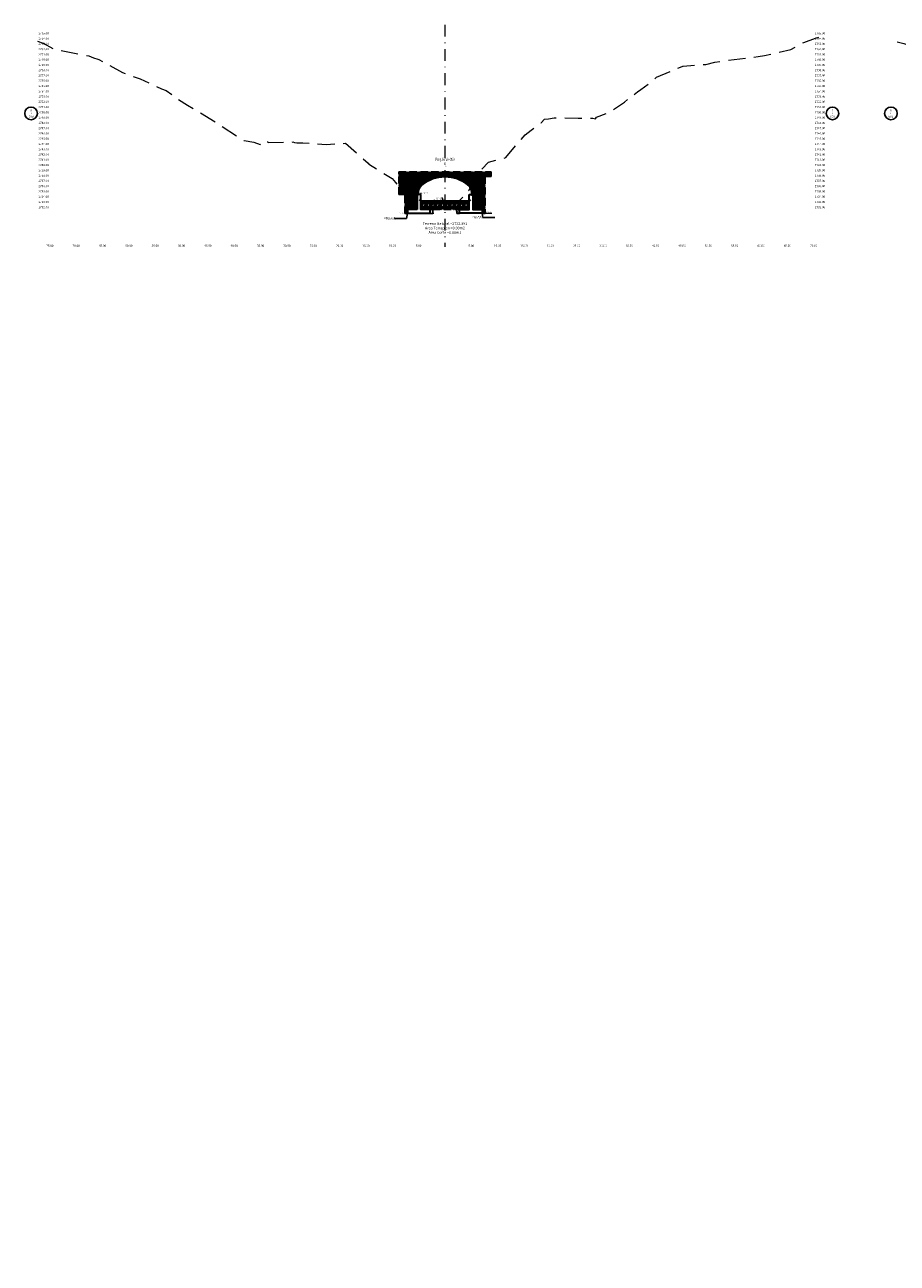
# Model space of a CAD drawing. Extents: x 0 to 3056, y -2725 to 109.
# Drawn here: x 0 to 166, y -193 to 42 of the extents above; entities that cross this region are included whole.
import ezdxf
from ezdxf.enums import TextEntityAlignment as Align

# ---------------------------------------------------------------- set-up
doc = ezdxf.new("R2010")
doc.units = 0
for name, pattern in [('DASHDOT', [1, 0.5, -0.25, 0, -0.25]), ('DASHED', [0.75, 0.5, -0.25]), ('HIDDEN', [0.375, 0.25, -0.125])]:
    doc.linetypes.add(name, pattern=pattern)
doc.layers.get('0').update_dxf_attribs({"linetype": 'CONTINUOUS'})
doc.layers.get('Defpoints').update_dxf_attribs({"linetype": 'CONTINUOUS'})
for name, color, linetype in [('.01ENCAUSAMIENTO', 8, 'CONTINUOUS'), ('.01RELLENOESTRUC', 46, 'CONTINUOUS'), ('A-Achurado', 253, 'CONTINUOUS'), ('Acotado', 1, 'CONTINUOUS'), ('CIRCLE_STATIONS', 7, 'CONTINUOUS'), ('CIRCLES', 7, 'CONTINUOUS'), ('CL_ORIG_ELEV', 7, 'CONTINUOUS'), ('DESIGNEARTHWORK', 7, 'CONTINUOUS'), ('ELEVATIONS', 7, 'CONTINUOUS'), ('OFFSETS', 7, 'CONTINUOUS'), ('SombreadoAreas', 251, 'CONTINUOUS')]:
    doc.layers.add(name, color=color, linetype=linetype)
doc.layers.add('1. MURO', color=144, linetype='CONTINUOUS', lineweight=35)
doc.layers.add('ORIG_SURFACE', color=44, linetype='DASHED', lineweight=20)
doc.styles.add('ARIAL', font='arial.ttf')
doc.styles.add('CIRCLE_STATIONS', font='SIMPLEX.SHX')
doc.styles.add('CL_ELEVATIONS', font='SIMPLEX')
doc.styles.add('DESIGN_EARTHWORK', font='simplex.shx')
doc.styles.add('ELEVATIONS', font='SIMPLEX')
doc.styles.add('OFFSETS', font='SIMPLEX')
doc.styles.add('T3', font='arial.ttf')
doc.dimstyles.new('Esc. 100', dxfattribs={"dimscale": 0.1, "dimtxt": 1.2, "dimasz": 0.5, "dimexe": 1, "dimexo": 1, "dimgap": 0.5, "dimtad": 0, "dimtih": 1, "dimtoh": 1, "dimzin": 1, "dimdsep": 46, "dimtxsty": 'T3', "dimblk": 'ARCHTICK', "dimcen": 1.8, "dimclrd": 1, "dimclre": 1, "dimazin": 0, "dimtfac": 1, "dimtofl": 0, "dimtmove": 2, "dimatfit": 3, "dimfxl": 2, "dimlwd": 0, "dimlwe": 0, "dimarcsym": 0})
doc.dimstyles.new('Esc. 150', dxfattribs={"dimscale": 0.15, "dimtxt": 1.4, "dimasz": 0.6, "dimexe": 1, "dimexo": 0.7, "dimgap": 0.5, "dimtad": 0, "dimtih": 1, "dimtoh": 1, "dimlfac": -1, "dimzin": 1, "dimdsep": 46, "dimtxsty": 'ARIAL', "dimblk": 'ARCHTICK', "dimcen": 0.6, "dimclrd": 1, "dimclre": 1, "dimclrt": 7, "dimazin": 0, "dimtfac": 1, "dimtofl": 0, "dimtmove": 2, "dimatfit": 3, "dimldrblk": 'ARCHTICK', "dimfxl": 2, "dimtfillclr": 7, "dimlwd": 0, "dimlwe": 0, "dimarcsym": 0})
pattern_1 = [(45, (2.84, -2635), (-0.0224506403, 0.0224506403), [])]

# ---------------------------------------------------------------- blocks, each defined once
blk = doc.blocks.new('_ArchTick')
at = {"color": 0, "linetype": 'ByBlock', "const_width": 0.15}
blk.add_lwpolyline([(-0.5, -0.5), (0.5, 0.5)], dxfattribs=at)
blk = doc.blocks.new('*D0')
at = {"layer": 'Acotado', "color": 1, "lineweight": 0, "transparency": 16777216}
for p, q in [((85.03, 9.64), (85.78, 9.64)), ((85.63, 9.64), (85.63, 8.37)), ((85.63, 6.74), (85.63, 8.01)), ((85.38, 6.74), (85.78, 6.74))]:
    blk.add_line(p, q, dxfattribs=at)
at = {"layer": 'Defpoints', "color": 0, "transparency": 16777216}
for p in [(84.93, 9.64), (85.28, 6.74), (85.63, 6.74)]:
    blk.add_point(p, dxfattribs=at)
at = {"layer": 'Acotado', "color": 1, "lineweight": 0, "transparency": 16777216, "xscale": 0.09, "yscale": 0.09, "zscale": 0.09}
for p, rotation in [((85.63, 9.64), 90), ((85.63, 6.74), 270)]:
    blk.add_blockref('_ArchTick', p, dxfattribs=dict(at, rotation=rotation))
at = {"layer": 'Acotado', "color": 7, "transparency": 16777216, "insert": (85.63, 8.19), "char_height": 0.21, "attachment_point": 5, "style": 'ARIAL'}
blk.add_mtext('2.90', dxfattribs=at)
blk = doc.blocks.new('*D1')
at = {"layer": 'Acotado', "color": 1, "lineweight": 0, "transparency": 16777216}
for p, q in [((74.97, 9.64), (74.27, 9.64)), ((74.42, 9.64), (74.42, 8.37)), ((74.42, 6.74), (74.42, 8.01)), ((74.62, 6.74), (74.27, 6.74))]:
    blk.add_line(p, q, dxfattribs=at)
at = {"layer": 'Defpoints', "color": 0, "transparency": 16777216}
for p in [(75.07, 9.64), (74.42, 6.74), (74.72, 6.74)]:
    blk.add_point(p, dxfattribs=at)
at = {"layer": 'Acotado', "color": 1, "lineweight": 0, "transparency": 16777216, "xscale": 0.09, "yscale": 0.09, "zscale": 0.09}
for p, rotation in [((74.42, 9.64), 90), ((74.42, 6.74), 270)]:
    blk.add_blockref('_ArchTick', p, dxfattribs=dict(at, rotation=rotation))
at = {"layer": 'Acotado', "color": 7, "transparency": 16777216, "insert": (74.42, 8.19), "char_height": 0.21, "attachment_point": 5, "style": 'ARIAL'}
blk.add_mtext('2.90', dxfattribs=at)
blk = doc.blocks.new('*D3')
at = {"layer": 'Acotado', "color": 1, "lineweight": 0, "transparency": 16777216}
for p, q in [((80.1, 13.02), (80.51, 13.02)), ((80.1, 13.92), (80.51, 13.92)), ((80.36, 13.92), (80.36, 13.65)), ((80.36, 13.02), (80.36, 13.29))]:
    blk.add_line(p, q, dxfattribs=at)
at = {"layer": 'Defpoints', "color": 0, "transparency": 16777216}
for p in [(80, 13.92), (80, 13.02), (80.36, 13.92)]:
    blk.add_point(p, dxfattribs=at)
at = {"layer": 'Acotado', "color": 1, "lineweight": 0, "transparency": 16777216, "xscale": 0.09, "yscale": 0.09, "zscale": 0.09}
for p, rotation in [((80.36, 13.92), 90), ((80.36, 13.02), 270)]:
    blk.add_blockref('_ArchTick', p, dxfattribs=dict(at, rotation=rotation))
at = {"layer": 'Acotado', "color": 7, "transparency": 16777216, "insert": (80.36, 13.47), "char_height": 0.21, "attachment_point": 5, "style": 'ARIAL'}
blk.add_mtext('0.90', dxfattribs=at)
blk = doc.blocks.new('*D4')
at = {"layer": 'Acotado', "color": 1, "lineweight": 0, "transparency": 16777216}
for p, q in [((71.22, 13.46), (71.22, 13.74)), ((71.22, 13.59), (72.62, 13.59)), ((74.72, 13.59), (73.32, 13.59)), ((74.72, 13.46), (74.72, 13.74))]:
    blk.add_line(p, q, dxfattribs=at)
at = {"layer": 'Defpoints', "color": 0, "transparency": 16777216}
for p in [(71.22, 13.36), (74.72, 13.59), (74.72, 13.36)]:
    blk.add_point(p, dxfattribs=at)
at = {"layer": 'Acotado', "color": 1, "lineweight": 0, "transparency": 16777216, "xscale": 0.09, "yscale": 0.09, "zscale": 0.09, "rotation": 180}
blk.add_blockref('_ArchTick', (71.22, 13.59), dxfattribs=at)
at = {"layer": 'Acotado', "color": 1, "lineweight": 0, "transparency": 16777216, "xscale": 0.09, "yscale": 0.09, "zscale": 0.09}
blk.add_blockref('_ArchTick', (74.72, 13.59), dxfattribs=at)
at = {"layer": 'Acotado', "color": 7, "transparency": 16777216, "insert": (72.97, 13.59), "char_height": 0.21, "attachment_point": 5, "style": 'ARIAL'}
blk.add_mtext('3.50', dxfattribs=at)
blk = doc.blocks.new('*D5')
at = {"layer": 'Acotado', "color": 1, "lineweight": 0, "transparency": 16777216}
for p, q in [((85.28, 13.46), (85.28, 13.74)), ((85.28, 13.59), (86.68, 13.59)), ((88.78, 13.59), (87.38, 13.59)), ((88.78, 13.46), (88.78, 13.74))]:
    blk.add_line(p, q, dxfattribs=at)
at = {"layer": 'Defpoints', "color": 0, "transparency": 16777216}
for p in [(85.28, 13.59), (85.28, 13.36), (88.78, 13.36)]:
    blk.add_point(p, dxfattribs=at)
at = {"layer": 'Acotado', "color": 1, "lineweight": 0, "transparency": 16777216, "xscale": 0.09, "yscale": 0.09, "zscale": 0.09, "rotation": 180}
blk.add_blockref('_ArchTick', (85.28, 13.59), dxfattribs=at)
at = {"layer": 'Acotado', "color": 1, "lineweight": 0, "transparency": 16777216, "xscale": 0.09, "yscale": 0.09, "zscale": 0.09}
blk.add_blockref('_ArchTick', (88.78, 13.59), dxfattribs=at)
at = {"layer": 'Acotado', "color": 7, "transparency": 16777216, "insert": (87.03, 13.59), "char_height": 0.21, "attachment_point": 5, "style": 'ARIAL'}
blk.add_mtext('3.50', dxfattribs=at)
blk = doc.blocks.new('*D6')
at = {"layer": 'Acotado', "color": 1, "lineweight": 0, "transparency": 16777216}
for p, q in [((77.33, 6.74), (77.87, 6.74)), ((77.33, 6.04), (77.87, 6.04)), ((77.72, 6.74), (77.72, 6.57)), ((77.72, 6.04), (77.72, 6.21))]:
    blk.add_line(p, q, dxfattribs=at)
at = {"layer": 'Defpoints', "color": 0, "transparency": 16777216}
for p in [(77.22, 6.74), (77.22, 6.04), (77.72, 6.74)]:
    blk.add_point(p, dxfattribs=at)
at = {"layer": 'Acotado', "color": 1, "lineweight": 0, "transparency": 16777216, "xscale": 0.09, "yscale": 0.09, "zscale": 0.09}
for p, rotation in [((77.72, 6.74), 90), ((77.72, 6.04), 270)]:
    blk.add_blockref('_ArchTick', p, dxfattribs=dict(at, rotation=rotation))
at = {"layer": 'Acotado', "color": 7, "transparency": 16777216, "insert": (77.72, 6.39), "char_height": 0.21, "attachment_point": 5, "style": 'ARIAL'}
blk.add_mtext('0.70', dxfattribs=at)
blk = doc.blocks.new('*D7')
at = {"layer": 'Acotado', "color": 1, "lineweight": 0, "transparency": 16777216}
for p, q in [((82.67, 6.74), (82.13, 6.74)), ((82.67, 6.04), (82.13, 6.04)), ((82.28, 6.74), (82.28, 6.57)), ((82.28, 6.04), (82.28, 6.21))]:
    blk.add_line(p, q, dxfattribs=at)
at = {"layer": 'Defpoints', "color": 0, "transparency": 16777216}
for p in [(82.28, 6.74), (82.78, 6.74), (82.78, 6.04)]:
    blk.add_point(p, dxfattribs=at)
at = {"layer": 'Acotado', "color": 1, "lineweight": 0, "transparency": 16777216, "xscale": 0.09, "yscale": 0.09, "zscale": 0.09}
for p, rotation in [((82.28, 6.74), 90), ((82.28, 6.04), 270)]:
    blk.add_blockref('_ArchTick', p, dxfattribs=dict(at, rotation=rotation))
at = {"layer": 'Acotado', "color": 7, "transparency": 16777216, "insert": (82.28, 6.39), "char_height": 0.21, "attachment_point": 5, "style": 'ARIAL'}
blk.add_mtext('0.70', dxfattribs=at)
blk = doc.blocks.new('*D157')
at = {"layer": 'Acotado', "color": 1, "lineweight": 0, "transparency": 16777216}
for p, q in [((2479.19, 13.84), (2479.61, 13.84)), ((2479.61, 13.84), (2479.79, 14.1)), ((2479.79, 14.1), (2479.97, 14.1))]:
    blk.add_line(p, q, dxfattribs=at)
at = {"layer": 'Defpoints', "color": 0, "transparency": 16777216}
for p in [(2479.09, 13.84), (2479.97, 14.1), (2.84, -2635)]:
    blk.add_point(p, dxfattribs=at)
at = {"layer": 'Acotado', "color": 7, "transparency": 16777216, "insert": (2480.64, 14.1), "char_height": 0.21, "attachment_point": 5, "style": 'ARIAL'}
blk.add_mtext('2648.839', dxfattribs=at)
blk = doc.blocks.new('*D158')
at = {"layer": 'Acotado', "color": 1, "lineweight": 0, "transparency": 16777216}
for p, q in [((2469.33, 13.84), (2469.63, 13.84)), ((2469.63, 13.84), (2469.81, 14.04)), ((2469.81, 14.04), (2469.99, 14.04))]:
    blk.add_line(p, q, dxfattribs=at)
at = {"layer": 'Defpoints', "color": 0, "transparency": 16777216}
for p in [(2469.23, 13.84), (2469.99, 14.04), (2.84, -2635)]:
    blk.add_point(p, dxfattribs=at)
at = {"layer": 'Acotado', "color": 7, "transparency": 16777216, "insert": (2470.67, 14.04), "char_height": 0.21, "attachment_point": 5, "style": 'ARIAL'}
blk.add_mtext('2648.839', dxfattribs=at)
blk = doc.blocks.new('*D212')
at = {"layer": 'Acotado', "color": 1, "lineweight": 0, "transparency": 16777216}
for p, q in [((79.51, 8.89), (79.33, 8.89)), ((79.69, 8.44), (79.51, 8.89)), ((79.89, 8.44), (79.69, 8.44))]:
    blk.add_line(p, q, dxfattribs=at)
at = {"layer": 'Defpoints', "color": 0, "transparency": 16777216}
for p in [(79.33, 8.89), (80, 8.44), (2.84, -2725)]:
    blk.add_point(p, dxfattribs=at)
at = {"layer": 'Acotado', "color": 7, "transparency": 16777216, "insert": (78.65, 8.89), "char_height": 0.21, "attachment_point": 5, "style": 'ARIAL'}
blk.add_mtext('2733.439', dxfattribs=at)
blk = doc.blocks.new('*D213')
at = {"layer": 'Acotado', "color": 1, "lineweight": 0, "transparency": 16777216}
for p, q in [((75.18, 9.64), (75.25, 9.64)), ((75.25, 9.64), (75.35, 9.88)), ((75.35, 9.88), (75.53, 9.88))]:
    blk.add_line(p, q, dxfattribs=at)
at = {"layer": 'Defpoints', "color": 0, "transparency": 16777216}
for p in [(75.07, 9.64), (75.53, 9.88), (2.84, -2725)]:
    blk.add_point(p, dxfattribs=at)
at = {"layer": 'Acotado', "color": 7, "transparency": 16777216, "insert": (76.2, 9.88), "char_height": 0.21, "attachment_point": 5, "style": 'ARIAL'}
blk.add_mtext('2734.639', dxfattribs=at)
blk = doc.blocks.new('*D214')
at = {"layer": 'Acotado', "color": 1, "lineweight": 0, "transparency": 16777216}
for p, q in [((85.03, 9.64), (85.47, 9.64)), ((85.47, 9.64), (85.65, 9.9)), ((85.65, 9.9), (87.1, 9.9))]:
    blk.add_line(p, q, dxfattribs=at)
at = {"layer": 'Defpoints', "color": 0, "transparency": 16777216}
for p in [(84.93, 9.64), (85.83, 9.9), (2.84, -2725)]:
    blk.add_point(p, dxfattribs=at)
at = {"layer": 'Acotado', "color": 7, "transparency": 16777216, "insert": (86.5, 10.09), "char_height": 0.21, "attachment_point": 5, "style": 'ARIAL'}
blk.add_mtext('2734.639', dxfattribs=at)
blk = doc.blocks.new('*D215')
at = {"layer": 'Acotado', "color": 1, "lineweight": 0, "transparency": 16777216}
blk.add_line((72.82, 6.04), (72.37, 6.04), dxfattribs=at)
at = {"layer": 'Defpoints', "color": 0, "transparency": 16777216}
for p in [(72.37, 6.04), (72.92, 6.04), (2.84, -2725)]:
    blk.add_point(p, dxfattribs=at)
at = {"layer": 'Acotado', "color": 7, "lineweight": 0, "transparency": 16777216, "insert": (71.69, 6.04), "char_height": 0.21, "attachment_point": 5, "style": 'ARIAL'}
blk.add_mtext('2731.039', dxfattribs=at)
blk = doc.blocks.new('*D216')
at = {"layer": 'Acotado', "color": 1, "lineweight": 0, "transparency": 16777216}
blk.add_line((87.18, 6.04), (88.91, 6.04), dxfattribs=at)
at = {"layer": 'Defpoints', "color": 0, "transparency": 16777216}
for p in [(87.08, 6.04), (87.63, 6.04), (2.84, -2725)]:
    blk.add_point(p, dxfattribs=at)
at = {"layer": 'Acotado', "color": 7, "transparency": 16777216, "insert": (88.31, 6.22), "char_height": 0.21, "attachment_point": 5, "style": 'ARIAL'}
blk.add_mtext('2731.039', dxfattribs=at)

msp = doc.modelspace()

# ---------------------------------------------------------------- hatches: boundary and pattern name
at = {"layer": '.01ENCAUSAMIENTO'}
h = msp.add_hatch(dxfattribs=at)
h.set_pattern_fill('GRAVEL', color=8, scale=0.035, style=0)
h.set_pattern_definition([(228.0127875, (3.48008, -2634.111), (-7.1120000006, -8.0009999995), [0.1196025, -11.84066927]), (184.969741, (3.40007, -2634.1999), (10.6679999958, 0.88900005064), [0.20524165, -20.3189171]), (132.510447, (3.1956, -2634.21768), (8.8900000038, -9.7789999966), [0.14471853, -14.32715298]), (267.273689, (2.84889, -2634.43993), (0.88900000186, 17.7799999999), [0.18690158, -18.5032531]), (292.8336542, (2.84, -2634.62662), (-4.4450000004, 10.66799999984), [0.1832718, -18.1439327]), (357.273689, (2.91112, -2634.79553), (-17.7799999999, 0.88900000186), [0.18690158, -18.5032531]), (37.6942405, (3.09781, -2634.80442), (-11.5569999995, -8.89000000067), [0.24716778, -24.46959036]), (72.2553284, (3.29339, -2634.65329), (6.22300000167, 19.55799999947), [0.23335183, -23.1018398]), (121.4295656, (3.36451, -2634.43104), (-7.112000001, 11.5569999994), [0.18753455, -18.565941]), (175.2363583, (3.26672, -2634.27102), (9.7789999999, -0.8890000015), [0.21409965, -10.49087793]), (222.3974378, (3.05336, -2634.25324), (-10.66799999966, -9.77900000037), [0.27687727, -27.41087038]), (138.814075, (3.729, -2634.44882), (-6.2229999996, 5.3340000004), [0.0945016, -9.35569804]), (171.4692344, (3.65788, -2634.38659), (11.5570000003, -1.777999998), [0.1797887, -17.79912365]), (225, (3.4801, -2634.3599), (-1e-16, -0.889), [0.12572327, -1.1315126]), (203.1985905, (3.41785, -2634.25324), (4.445, 1.7779999997), [0.06770446, -6.70271783]), (291.8014095, (3.35562, -2634.27991), (-0.889, 2.667), [0.09574797, -4.69166355]), (30.9637565, (3.39118, -2634.36881), (2.667, 1.778), [0.15551188, -5.02820435]), (161.565051, (3.52453, -2634.2888), (1.778, -0.889), [0.1124505, -2.69881434]), (16.3895403, (2.84, -2634.27991), (8.89, 2.667), [0.1575308, -15.59558934]), (70.346176, (2.99113, -2634.23546), (-3.5560000003, -9.7789999999), [0.13215963, -13.0837755]), (293.1985905, (3.52453, -2634.111), (-1.7779999997, 4.445), [0.13540804, -6.63501426]), (343.6104597, (3.57787, -2634.23546), (-8.8900000002, 2.6669999994), [0.1575308, -15.59558934]), (339.443955, (2.84, -2634.83109), (-4.445, 1.778), [0.15191232, -7.443707]), (294.7751406, (2.98224, -2634.88443), (-4.4450000053, 9.7789999976), [0.12728524, -12.60125768]), (66.8014095, (3.53342, -2635), (1.7779999997, 4.445), [0.13540804, -6.63501426]), (17.3540246, (3.58676, -2634.87554), (-11.5569999998, -3.5560000007), [0.14902396, -14.7533316]), (69.443955, (3.09781, -2635), (-1.778, -4.445), [0.07595616, -7.51966317]), (101.3099325, (3.48008, -2635), (-0.889, 3.556), [0.0453301, -4.48769824]), (165.9637565, (3.4712, -2634.95555), (2.667, -0.889), [0.1832718, -3.4821691]), (186.009006, (3.29339, -2634.9111), (8.88999999995, 0.8890000005), [0.16984345, -16.8144777]), (303.690068, (3.39118, -2634.44882), (-0.889, 1.778), [0.12821336, -3.07712173]), (353.1572266, (3.4623, -2634.5555), (15.1130000001, -1.7779999992), [0.22384487, -22.16060317]), (60.945396, (3.68455, -2634.58217), (-3.556, -6.223), [0.09152788, -9.0612873]), (90, (3.729, -2634.5022), (-0.889, 0.889), [0.05334, -0.83566]), (120.2564372, (3.27561, -2634.88443), (3.5559999996, -6.2230000002), [0.12350344, -12.22687927]), (48.0127875, (3.21338, -2634.77775), (7.1120000006, 8.0009999995), [0.239205, -11.72106677]), (0, (3.3734, -2634.59995), (0.889, 0.889), [0.23114, -0.65786]), (325.3048465, (3.60454, -2634.59995), (8.8900000034, -6.2229999952), [0.14056335, -13.91576085]), (254.054604, (3.72011, -2634.67996), (-0.889, -3.556), [0.12944018, -6.3425775]), (207.6459754, (3.68455, -2634.80442), (-16.8910000006, -8.8899999988), [0.21075078, -20.86436255]), (175.4260787, (3.49786, -2634.90221), (-11.557, 0.889), [0.2229603, -22.07304626])])
h.paths.add_polyline_path([(82.6799, 8.4387), (80, 8.4387), (80, 7.8913), (81.7395, 7.8851), (82.1788, 7.957)], flags=17)
h.paths.add_polyline_path([(80, 8.4387), (75.4204, 8.4387), (75.4204, 7.9162), (79.0894, 7.8945), (80, 7.8913)])
h.paths.add_polyline_path([(81.9426, 6.1704), (82.6185, 6.1704), (82.6185, 6.6032), (81.9426, 6.6032)], flags=25)
h.paths.add_polyline_path([(77.3833, 6.1704), (78.0593, 6.1704), (78.0593, 6.6032), (77.3833, 6.6032)], flags=24)
h.paths.add_polyline_path([(75.4204, 6.7387), (80, 6.7387), (80, 7.8913), (79.0894, 7.8945), (75.4204, 7.9162)])
h.paths.add_polyline_path([(80, 6.7387), (84.5796, 6.7387), (84.5796, 8.4387), (82.6799, 8.4387), (82.1788, 7.957), (81.7395, 7.8851), (80, 7.8913)])
at = {"layer": '.01RELLENOESTRUC'}
h = msp.add_hatch(dxfattribs=at)
h.set_pattern_fill('ANSI31', color=256, scale=0.03, style=0)
h.set_pattern_definition([(45, (2.84, -2635), (-0.067351921, 0.067351921), [])])
h.paths.add_polyline_path([(80, 13.0186), (80, 13.9186), (71.2204, 13.9186), (71.2204, 11.0938), (72.9127, 8.9012), (73.7819, 8.3279), (74.1228, 7.9238), (74.7204, 7.9203), (74.7204, 9.5387), (74.9014, 9.5905, -0.25710314), (75.5995, 11.417, -0.17632698)])
h.paths.add_polyline_path([(74.7204, 7.9203), (74.1228, 7.9238), (73.7819, 8.3279), (72.9127, 8.9012), (72.3704, 9.6038), (72.3704, 5.9887), (72.8704, 5.9887), (72.8704, 6.0387), (72.9204, 6.0387), (72.9204, 6.7387), (74.7204, 6.7387)])
h.paths.add_polyline_path([(86.4633, 13.9186), (80, 13.9186), (80, 13.0186, -0.17632698), (84.4005, 11.417, -0.08196341), (84.8234, 10.9241)])
h.paths.add_polyline_path([(87.6296, 13.0186), (88.7796, 13.0186), (88.7796, 13.9186), (86.4633, 13.9186), (84.8234, 10.9241, -0.1718761), (85.0946, 9.6205), (85.0946, 9.6163), (85.2796, 9.5911), (85.2796, 6.7387), (87.0796, 6.7387), (87.0796, 6.0387), (87.1296, 6.0387), (87.1296, 5.9887), (87.6296, 5.9887)])
h.paths.add_polyline_path([(71.2204, 11.0938), (71.2204, 9.6038), (72.3704, 9.6038)], flags=17)
at = {"layer": 'A-Achurado', "lineweight": 0}
h = msp.add_hatch(dxfattribs=at)
h.set_pattern_fill('ANSI31', color=251, scale=0.01)
h.set_pattern_definition(pattern_1)
h.paths.add_polyline_path([(77.2704, 5.9887), (77.2704, 6.0387), (77.2204, 6.0387), (72.9204, 6.0387), (72.8704, 6.0387), (72.8704, 5.9887)])
h = msp.add_hatch(dxfattribs=at)
h.set_pattern_fill('ANSI31', color=251, scale=0.01)
h.set_pattern_definition(pattern_1)
h.paths.add_polyline_path([(87.1296, 6.0387), (82.7796, 6.0387), (82.7296, 6.0387), (82.7296, 5.9887), (87.1296, 5.9887)])

# ---------------------------------------------------------------- linework, layer by layer
at = {"layer": '.01ENCAUSAMIENTO', "color": 8}
msp.add_line((75.4204, 8.4387), (84.5796, 8.4387), dxfattribs=at)
at = {"color": 6, "linetype": 'DASHDOT', "lineweight": 15, "ltscale": 4.5}
msp.add_lwpolyline([(80, 41.8186), (80, -0.3029)], dxfattribs=at)
at = {"color": 1, "linetype": 'ByBlock', "lineweight": -2}
for points in [[(72.9204, 6.0071), (72.6882, 5.0686), (70.4497, 5.0686)], [(87.0678, 6.0021), (87.2066, 5.2734), (89.445, 5.2734)]]:
    msp.add_lwpolyline(points, dxfattribs=at)
at = {"layer": '1. MURO', "color": 6}
msp.add_line((80, 6.7387), (80, 8.4387), dxfattribs=at)
at = {"layer": '1. MURO'}
for points in [[(74.7204, 6.7387), (72.9204, 6.7387), (72.9204, 6.0387), (77.2204, 6.0387), (77.2204, 6.7387), (75.4204, 6.7387), (75.4204, 9.5387), (75.0704, 9.6387), (74.9711, 9.6104), (74.9825, 9.5268, -0.41421356), (74.9765, 9.5189), (74.9135, 9.5103, -0.41421356), (74.9056, 9.5163), (74.8957, 9.5888), (74.7204, 9.5387)], [(84.5796, 9.5911), (84.9296, 9.6387), (85.0239, 9.6259), (85.0175, 9.5791, 0.41421356), (85.0235, 9.5712), (85.0865, 9.5627, 0.41421356), (85.0944, 9.5687), (85.1008, 9.6154), (85.2796, 9.5911), (85.2796, 6.7387), (87.0796, 6.7387), (87.0796, 6.0387), (82.7796, 6.0387), (82.7796, 6.7387), (84.5796, 6.7387)]]:
    msp.add_lwpolyline(points, format="xyb", close=True, dxfattribs=at)
at = {"layer": 'A-Achurado', "color": 8}
for points in [[(85.0864, 9.5663, 0.264812), (84.4005, 11.417, 0.36397023), (75.5995, 11.417, 0.26731722), (74.9136, 9.5139)], [(85.0233, 9.5766, 0.264812), (84.3594, 11.368, 0.36397023), (75.6406, 11.368, 0.26738606), (74.9767, 9.5245)]]:
    msp.add_lwpolyline(points, format="xyb", dxfattribs=at)
at = {"layer": 'A-Achurado', "color": 251, "lineweight": 0}
for points in [[(77.2204, 6.0387), (72.8704, 6.0387), (72.8704, 5.9887)], [(77.2204, 6.0387), (77.2704, 6.0387), (77.2704, 5.9887), (72.8704, 5.9887)], [(87.0796, 6.0387), (82.7296, 6.0387), (82.7296, 5.9887)], [(82.7796, 6.0387), (87.1296, 6.0387), (87.1296, 5.9887), (82.7296, 5.9887)]]:
    msp.add_lwpolyline(points, dxfattribs=at)
at = {"layer": 'CIRCLES', "linetype": 'Continuous'}
for centre in [(1.44, 25), (153.56, 25), (164.6487, 24.9992)]:
    msp.add_circle(centre, 1.2, dxfattribs=at)
at = {"layer": 'ORIG_SURFACE', "color": 3, "linetype": 'DASHED', "lineweight": 15, "ltscale": 6.5, "flags": 128}
for points in [[(2.64, 38.6781), (3.7031, 38.2989), (5.8387, 37.1806), (12.4227, 35.897), (13.2599, 35.5683), (14.0927, 35.3018), (14.3056, 35.2308), (18.7996, 32.7633), (22.1286, 31.5388), (26.1969, 29.6716), (27.0923, 29.3604), (28.2788, 28.5028), (29.2572, 27.7232), (31.1283, 26.5664), (36.633, 23.2493), (41.4507, 20.0507), (41.6968, 19.9522), (41.8925, 19.8281), (43.6958, 19.5276), (44.9387, 19.1261), (45.723, 19.6985), (45.9355, 19.8193), (46.2316, 19.7968), (46.4087, 19.4416), (46.4193, 19.4853), (50.5096, 19.5465), (51.1266, 19.5724), (51.4435, 19.4684), (51.4659, 19.4774), (51.874, 19.438), (53.0279, 19.4205), (57.4357, 19.0828), (59.3471, 19.2167), (61.1503, 19.3492), (65.4244, 15.5318), (65.5744, 15.3525), (65.6049, 15.3454), (65.6582, 15.3048), (69.9843, 12.6147), (70.6136, 11.8799), (72.9127, 8.9012), (73.7819, 8.3279), (74.1228, 7.9238), (79.0894, 7.8945), (80, 7.8913), (81.7395, 7.8851), (82.1788, 7.957), (84.2466, 9.9448), (84.5302, 10.3888), (86.4665, 13.9244), (88.2464, 15.725), (91.5374, 16.6061), (95.2245, 20.9633), (96.3833, 21.8151), (98.241, 23.2321), (98.9146, 23.8888), (99.6551, 23.9984), (100.7507, 24.1623), (100.775, 24.1605), (100.9878, 24.1542), (105.2744, 24.1081), (107.2457, 24.0751), (107.5984, 24.067), (108.058, 24.1041), (108.3204, 24.0621), (108.5644, 23.9881), (108.7413, 24.2567), (108.7928, 24.2988), (110.739, 25.0414), (111.5969, 25.4355), (114.0622, 27.135), (116.5203, 29.0739), (117.2073, 29.5324), (119.336, 31.0795), (119.7467, 31.474), (120.1279, 31.8857), (125.0245, 33.9036), (125.1743, 33.9741), (125.1869, 33.9793), (129.4896, 34.3071), (131.2351, 34.7008), (132.8067, 34.9862), (139.4795, 35.7656), (140.6375, 35.9934), (145.6433, 37.1412), (148.1149, 38.471), (150.3494, 39.2851), (152.36, 39.8981)], [(165.8487, 38.5683), (167.1317, 38.2581), (169.6904, 37.3453), (170.4637, 36.7405), (172.5589, 36.0345), (175.1412, 35.0208), (179.8585, 33.5109), (181.0645, 33.1088), (182.6282, 32.2502), (185.1769, 31.3127), (188.2114, 30.7931), (189.7173, 30.4524), (191.1585, 29.9515), (197.8796, 25.0936), (198.0554, 25.038), (198.4623, 24.6905), (198.8884, 24.5505), (203.9409, 22.5283), (208.6739, 19.5266), (209.0577, 19.4627), (209.3222, 19.3772), (209.4891, 19.499), (209.9294, 19.7494), (210.5433, 19.7026), (210.5442, 19.7007), (210.5443, 19.701), (210.5661, 19.7013), (215.2959, 19.8997), (215.4877, 19.8367), (215.6171, 19.8886), (217.9691, 19.6617), (220.9642, 19.6163), (222.3675, 19.2152), (225.3023, 17.4678), (230.1202, 12.9291), (231.7143, 11.7725), (232.0228, 11.469), (232.4039, 11.1452), (233.8603, 11.0852), (235.4794, 8.6321), (239.2561, 8.4483), (242.4449, 8.5004), (242.9431, 8.5908), (243.2087, 8.6367), (243.5976, 8.704), (244.3591, 9.9964), (244.3786, 10.0333), (246.8272, 11.9548), (247.1998, 12.1599), (247.4199, 12.2754), (248.7433, 13.2487), (249.9139, 14.2336), (250.5812, 15.1753), (250.9622, 16.5951), (254.2925, 17.6949), (256.3151, 19.4829), (258.4754, 21.0599), (259.3279, 21.871), (261.0122, 23.4648), (261.2302, 23.6349), (262.7151, 23.836), (263.4232, 23.9419), (263.4681, 23.9387), (263.4952, 23.9379), (264.6048, 23.926), (268.902, 23.918), (269.5316, 23.9403), (270.007, 23.8305), (270.2318, 23.7327), (270.3699, 23.993), (270.6298, 24.2463), (271.8479, 25.343), (272.1918, 25.3729), (272.4447, 25.5958), (276.7858, 28.8458), (278.4043, 30.0456), (279.4496, 32.1879), (280.5608, 33.1126), (281.802, 34.069), (283.7184, 36.1372), (284.5554, 36.2393), (288.0576, 35.9235), (290.8527, 35.9501), (292.767, 35.7956), (297.0999, 35.3218), (297.428, 35.399), (298.5687, 35.528), (302.3147, 35.9232), (307.4254, 36.9778), (309.2767, 37.2383), (312.8176, 37.7766), (315.5687, 38.6154)]]:
    msp.add_lwpolyline(points, dxfattribs=at)
at = {"layer": 'SombreadoAreas', "linetype": 'HIDDEN', "ltscale": 5.5}
for points in [[(72.8704, 5.9887), (72.3704, 5.9887), (72.3704, 9.6038), (71.2204, 9.6038), (71.2204, 13.9186), (88.7796, 13.9186), (88.7796, 13.0186), (87.6296, 13.0186), (87.6296, 5.9887), (87.1296, 5.9887)], [(77.2704, 5.9887), (77.7204, 5.9887), (77.7204, 6.7387), (82.2796, 6.7387), (82.2796, 5.9887), (82.7296, 5.9887)]]:
    msp.add_lwpolyline(points, dxfattribs=at)

# ---------------------------------------------------------------- texts
at = {"style": 'ARIAL', "width": 0.6}
msp.add_text('Prog. Km.0+000', height=0.6, dxfattribs=at).set_placement((80, 15.8013), align=Align.BOTTOM_CENTER)
msp.add_text('C', height=0.6, dxfattribs=at).set_placement((80, 15.464), align=Align.MIDDLE_CENTER)
msp.add_text('L', height=0.6, dxfattribs=at).set_placement((80, 15.264), align=Align.MIDDLE_LEFT)
at = {"linetype": 'Continuous', "style": 'ARIAL'}
for p in [(74.0727, 12.4506), (83.9472, 12.4506)]:
    msp.add_text('Relleno Estructural', height=0.2, dxfattribs=at).set_placement(p)
at = {"char_height": 0.2, "attachment_point": 3, "line_spacing_factor": 0.75, "style": 'ARIAL'}
for s, insert in [('{\\T0.85;Concreto Simple Clase "G"\\Pf´c=175 Kg/cm2 + 30%PM}', (78.658, 8.2296)), ('Cota Drenaje', (79.5148, 8.7582)), ('{\\T0.85;Concreto Simple Clase "G"\\Pf´c=175 Kg/cm2 + 30%PM}', (84.3716, 8.2296)), ('Solado e=0.05 m\\Pf´c=100 kg/cm2', (70.5769, 5.3014)), ('Solado e=0.05 m\\Pf´c=100 kg/cm2', (87.2436, 5.5061))]:
    msp.add_mtext(s, dxfattribs=dict(at, insert=insert))
at = {"layer": 'CIRCLE_STATIONS', "style": 'CIRCLE_STATIONS'}
for s, p in [('000', (1.44, 24.4)), ('+', (1.44, 25)), ('0', (1.44, 25.6)), ('000', (153.56, 24.4)), ('+', (153.56, 25)), ('0', (153.56, 25.6)), ('005', (164.6487, 24.3992)), ('+', (164.6487, 24.9992)), ('0', (164.6487, 25.5992))]:
    msp.add_text(s, height=0.4, dxfattribs=at).set_placement(p, align=Align.MIDDLE_CENTER)
at = {"layer": 'CL_ORIG_ELEV', "style": 'CL_ELEVATIONS'}
msp.add_text('Terreno Natural =2732.891', height=0.5, dxfattribs=at).set_placement((80, 3.6863), align=Align.BOTTOM_CENTER)
at = {"layer": 'DESIGNEARTHWORK', "style": 'DESIGN_EARTHWORK'}
for s, p in [('Area Terraplen =0.00m2', (80, 2.8363)), ('Area Corte =0.00m2', (80, 2.003))]:
    msp.add_text(s, height=0.5, dxfattribs=at).set_placement(p, align=Align.BOTTOM_CENTER)
at = {"layer": 'ELEVATIONS', "style": 'ELEVATIONS'}
for s, p in [('2765.00', (2.84, 40)), ('2764.00', (2.84, 39)), ('2763.00', (2.84, 38)), ('2762.00', (2.84, 37)), ('2761.00', (2.84, 36)), ('2760.00', (2.84, 35)), ('2759.00', (2.84, 34)), ('2758.00', (2.84, 33)), ('2757.00', (2.84, 32)), ('2756.00', (2.84, 31)), ('2755.00', (2.84, 30)), ('2754.00', (2.84, 29)), ('2753.00', (2.84, 28)), ('2752.00', (2.84, 27)), ('2751.00', (2.84, 26)), ('2750.00', (2.84, 25)), ('2749.00', (2.84, 24)), ('2748.00', (2.84, 23)), ('2747.00', (2.84, 22)), ('2746.00', (2.84, 21)), ('2745.00', (2.84, 20)), ('2744.00', (2.84, 19)), ('2743.00', (2.84, 18)), ('2742.00', (2.84, 17)), ('2741.00', (2.84, 16)), ('2740.00', (2.84, 15)), ('2739.00', (2.84, 14)), ('2738.00', (2.84, 13)), ('2737.00', (2.84, 12)), ('2736.00', (2.84, 11)), ('2735.00', (2.84, 10)), ('2734.00', (2.84, 9)), ('2733.00', (2.84, 8)), ('2732.00', (2.84, 7))]:
    msp.add_text(s, height=0.4, dxfattribs=at).set_placement(p)
for s, p in [('2765.00', (152.16, 40)), ('2764.00', (152.16, 39)), ('2763.00', (152.16, 38)), ('2762.00', (152.16, 37)), ('2761.00', (152.16, 36)), ('2760.00', (152.16, 35)), ('2759.00', (152.16, 34)), ('2758.00', (152.16, 33)), ('2757.00', (152.16, 32)), ('2756.00', (152.16, 31)), ('2755.00', (152.16, 30)), ('2754.00', (152.16, 29)), ('2753.00', (152.16, 28)), ('2752.00', (152.16, 27)), ('2751.00', (152.16, 26)), ('2750.00', (152.16, 25)), ('2749.00', (152.16, 24)), ('2748.00', (152.16, 23)), ('2747.00', (152.16, 22)), ('2746.00', (152.16, 21)), ('2745.00', (152.16, 20)), ('2744.00', (152.16, 19)), ('2743.00', (152.16, 18)), ('2742.00', (152.16, 17)), ('2741.00', (152.16, 16)), ('2740.00', (152.16, 15)), ('2739.00', (152.16, 14)), ('2738.00', (152.16, 13)), ('2737.00', (152.16, 12)), ('2736.00', (152.16, 11)), ('2735.00', (152.16, 10)), ('2734.00', (152.16, 9)), ('2733.00', (152.16, 8)), ('2732.00', (152.16, 7))]:
    msp.add_text(s, height=0.4, dxfattribs=at).set_placement(p, align=Align.RIGHT)
at = {"layer": 'OFFSETS', "style": 'OFFSETS'}
for s, p in [('75.00', (5, -0.3029)), ('70.00', (10, -0.3029)), ('65.00', (15, -0.3029)), ('60.00', (20, -0.3029)), ('55.00', (25, -0.3029)), ('50.00', (30, -0.3029)), ('45.00', (35, -0.3029)), ('40.00', (40, -0.3029)), ('35.00', (45, -0.3029)), ('30.00', (50, -0.3029)), ('25.00', (55, -0.3029)), ('20.00', (60, -0.3029)), ('15.00', (65, -0.3029)), ('10.00', (70, -0.3029)), ('5.00', (75, -0.3029)), ('5.00', (85, -0.3029)), ('10.00', (90, -0.3029)), ('15.00', (95, -0.3029)), ('20.00', (100, -0.3029)), ('25.00', (105, -0.3029)), ('30.00', (110, -0.3029)), ('35.00', (115, -0.3029)), ('40.00', (120, -0.3029)), ('45.00', (125, -0.3029)), ('50.00', (130, -0.3029)), ('55.00', (135, -0.3029)), ('60.00', (140, -0.3029)), ('65.00', (145, -0.3029)), ('70.00', (150, -0.3029))]:
    msp.add_text(s, height=0.4, dxfattribs=at).set_placement(p, align=Align.CENTER)

# ---------------------------------------------------------------- dimensions: what is measured, and where the dimension line sits
at = {"layer": 'Acotado'}
for feature_location, offset, origin, override, picture, middle in [((2479.0886, 13.839), (0.8785, 0.2567), (2.84, -2635), {"dimdec": 3}, '*D157', (2480.6432, 14.0957)), ((2469.2293, 13.839), (0.7646, 0.2045), (2.84, -2635), {"dimdec": 3}, '*D158', (2470.67, 14.0435)), ((84.9296, 9.6387), (0.8964, 0.2649), (2.84, -2725), {"dimtad": 3, "dimdec": 3}, '*D214', (86.5021, 10.086)), ((75.0704, 9.6387), (0.4564, 0.2413), (2.84, -2725), {"dimdec": 3}, '*D213', (76.2028, 9.88)), ((80, 8.4387), (-0.6703, 0.4487), (2.84, -2725), {"dimdec": 3}, '*D212', (78.6536, 8.8874)), ((87.0796, 6.0387), (0.55, 0), (2.84, -2725), {"dimtad": 3, "dimdec": 3}, '*D216', (88.3057, 6.221))]:
    dim = msp.add_ordinate_dim(feature_location=feature_location, offset=offset, dtype=0, origin=origin, dimstyle='Esc. 150', override=override, dxfattribs=at)
    dim.commit()
    dim.dimension.update_dxf_attribs({"geometry": picture, "text_midpoint": middle})
for base, p1, p2, picture, middle in [((74.7204, 13.5926), (71.2204, 13.3574), (74.7204, 13.3574), '*D4', (72.9704, 13.5926)), ((85.2796, 13.5926), (88.7796, 13.3574), (85.2796, 13.3574), '*D5', (87.0296, 13.5926))]:
    dim = msp.add_linear_dim(base=base, p1=p1, p2=p2, dimstyle='Esc. 150', dxfattribs=at)
    dim.commit()
    dim.dimension.update_dxf_attribs({"geometry": picture, "text_midpoint": middle})
for base, p1, p2, picture, middle in [((80.3597, 13.9186), (80, 13.0186), (80, 13.9186), '*D3', (80.3597, 13.4686)), ((74.4236, 6.7387), (75.0704, 9.6387), (74.7204, 6.7387), '*D1', (74.4236, 8.1887)), ((85.6254, 6.7387), (84.9296, 9.6387), (85.2796, 6.7387), '*D0', (85.6254, 8.1887)), ((77.7204, 6.7387), (77.2204, 6.0387), (77.2204, 6.7387), '*D6', (77.7204, 6.3887)), ((82.2796, 6.7387), (82.7796, 6.0387), (82.7796, 6.7387), '*D7', (82.2796, 6.3887))]:
    dim = msp.add_linear_dim(base=base, p1=p1, p2=p2, angle=90, dimstyle='Esc. 150', dxfattribs=at)
    dim.commit()
    dim.dimension.update_dxf_attribs({"geometry": picture, "text_midpoint": middle})
at = {"layer": 'Acotado', "color": 251, "lineweight": 0}
dim = msp.add_ordinate_dim(feature_location=(72.9204, 6.0387), offset=(-0.55, 0), dtype=0, origin=(2.84, -2725), dimstyle='Esc. 150', override={"dimdec": 3}, dxfattribs=at)
dim.commit()
dim.dimension.update_dxf_attribs({"geometry": '*D215', "text_midpoint": (71.6943, 6.0387)})

# ---------------------------------------------------------------- leaders
at = {"layer": 'Acotado'}
for points in [[(75.0872, 8.5765), (75.731, 8.0015), (78.5599, 8.0015)], [(84.8901, 8.5765), (84.356, 8.0015), (81.5271, 8.0015)]]:
    msp.add_leader(points, dimstyle='Esc. 100', override={"dimasz": 1}, dxfattribs=at)

doc.saveas('drawing.dxf')
